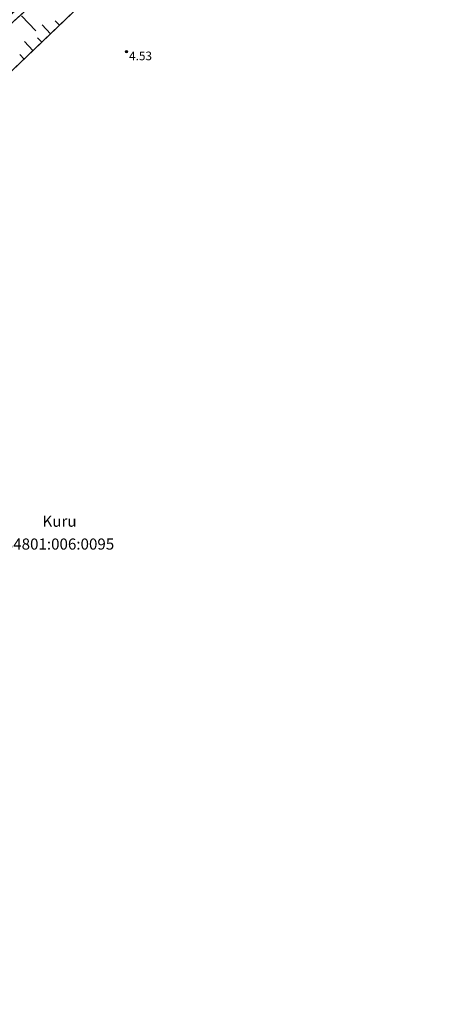
# Model space of a CAD drawing. Units: metres. Extents: x 0 to 408052, y -3 to 6463232.
# Drawn here: x 405609 to 405644, y 6461697 to 6461776 of the extents above; entities that cross this region are included whole.
import ezdxf
from ezdxf.enums import TextEntityAlignment as Align

# ---------------------------------------------------------------- set-up
doc = ezdxf.new("R2010")
doc.units = ezdxf.units.M
for name, color, linetype, lineweight in [('Mullutu külatee puhas x-ref$0$K-T_hatch-soidutee-killustik', 33, 'Continuous', 13), ('Mullutu külatee puhas x-ref$0$KLM_asfaldiserv', 1, 'Continuous', 13), ('Mullutu külatee puhas x-ref$0$KLM_hatch-soidutee-asfalt-tyyp1', 253, 'Continuous', 13), ('Mullutu külatee puhas x-ref$0$KLM_nolv', 104, 'Continuous', 13), ('Mullutu külatee_geodeesia$0$KORGUS', 250, 'Continuous', 13), ('Mullutu külatee_geodeesia$0$MOOTMPUNKT', 250, 'Continuous', 13), ('Mullutu külatee_geodeesia$0$PIIR', 250, 'Continuous', 13)]:
    doc.layers.add(name, color=color, linetype=linetype, lineweight=lineweight)
doc.layers.add('xref', color=7, linetype='Continuous')
doc.layers.add('xref-tee', color=7, linetype='Continuous')
doc.styles.add('Mullutu külatee_geodeesia$0$ITALIC', font='italic.shx')
doc.styles.add('Mullutu külatee_geodeesia$0$romans', font='romans.shx')

# ---------------------------------------------------------------- blocks, each defined once
blk = doc.blocks.new('Mullutu külatee_geodeesia')
at = {"layer": 'Mullutu külatee_geodeesia$0$KORGUS', "ltscale": 0.5}
blk.add_circle((405617.269, 6461773.734), 0.1, dxfattribs=at)
at = {"layer": 'Mullutu külatee_geodeesia$0$MOOTMPUNKT'}
blk.add_circle((405617.269, 6461773.734), 0.05, dxfattribs=at)
at = {"layer": 'Mullutu külatee_geodeesia$0$KORGUS', "ltscale": 0.5, "style": 'Mullutu külatee_geodeesia$0$ITALIC'}
blk.add_text(' 4.53', height=0.7, dxfattribs=at).set_placement((405617.269, 6461773.734), align=Align.TOP_LEFT)
at = {"layer": 'Mullutu külatee_geodeesia$0$PIIR', "ltscale": 0.5, "style": 'Mullutu külatee_geodeesia$0$romans'}
for s, p in [('Kuru', (405611.849, 6461735.741)), ('34801:006:0095', (405611.849, 6461733.891))]:
    blk.add_text(s, height=0.9, dxfattribs=at).set_placement(p, align=Align.MIDDLE_CENTER)
blk = doc.blocks.new('Mullutu külatee puhas x-ref')
at = {"layer": 'Mullutu külatee puhas x-ref$0$KLM_hatch-soidutee-asfalt-tyyp1'}
blk.add_hatch(color=256, dxfattribs=at).paths.add_polyline_path([(405411.653, 6461399.883, -0.32422), (405383.214, 6461533.908), (405411.37, 6461596.053, -0.059167), (405447.568, 6461655.951, -0.362607), (405455.08, 6461657.367), (405457.877, 6461660.762, -0.364345), (405457.92, 6461668.514, -0.086797), (405537.369, 6461732.891), (405579.256, 6461756.201, 0.135318), (405633.557, 6461809.578), (405633.625, 6461809.695, -0.366161), (405640.901, 6461812.282), (405643.088, 6461816.057, -0.358782), (405641.655, 6461823.56), (405669.947, 6461872.408, -0.069867), (405693.399, 6461902.348), (405699.212, 6461907.949, -0.296613), (405705.57, 6461909.494), (405713.773, 6461906.608), (405715.598, 6461911.796, -0.5523), (405713.527, 6461921.741), (405744.015, 6461951.116, 0.085775), (405772.872, 6461990.458, -0.106181), (405778.453, 6461997.478), (405770.286, 6462000.253), (405769.021, 6461997.482, -0.094206), (405739.505, 6461955.797), (405736.306, 6461952.715, -0.000007), (405736.306, 6461952.714, -0.305607), (405727.496, 6461951.17), (405722.693, 6461946.542, -0.287659), (405721.183, 6461938.144), (405688.889, 6461907.029, 0.069867), (405664.322, 6461875.666), (405635.044, 6461825.115, -0.268978), (405626.339, 6461820.127), (405623.412, 6461815.118), (405624.265, 6461814.624, -0.423715), (405625.655, 6461809.047, -0.127096), (405576.095, 6461761.88), (405534.209, 6461738.57, 0.089063), (405451.237, 6461670.719, -0.263593), (405441.944, 6461667.426), (405438.897, 6461662.581), (405439.328, 6461662.228, -0.000008), (405439.328, 6461662.227, -0.401877), (405439.968, 6461656.728, 0.055811), (405405.449, 6461598.736), (405377.283, 6461536.568, 0.028456), (405372.329, 6461523.456, -0.397843), (405365.179, 6461519.43), (405364.171, 6461515.356, -0.394879), (405368.636, 6461508.48, 0.125147), (405372.877, 6461447.882, -0.359006), (405370.113, 6461440.768), (405371.711, 6461436.783, -0.358491), (405378.628, 6461433.548, 0.094991), (405406.108, 6461396.147, -0.374496), (405408.317, 6461376.563, 0.164878), (405402.377, 6461355.159), (405406.233, 6461355.435, -0.127431), (405412.842, 6461373.437, -0.046595), (405417.415, 6461378.883, -0.356457), (405427.582, 6461379.802), (405469.248, 6461350.89, -0.263243), (405480.701, 6461327.169), (405480.627, 6461326.031), (405487.111, 6461325.576), (405487.187, 6461326.747, 0.119413), (405484.496, 6461342.173, -0.008541), (405484.338, 6461342.551, 0.140815), (405472.361, 6461356.641), (405428.799, 6461386.84, -0.044723)])
at = {"layer": 'Mullutu külatee puhas x-ref$0$K-T_hatch-soidutee-killustik', "color": 33, "const_width": 0.5, "flags": 128}
for points in [[(405442.088, 6461667.655, 0.262661), (405451.092, 6461670.934, -0.089005), (405534.087, 6461738.789), (405575.974, 6461762.099, 0.127096), (405625.443, 6461809.179, 0.423715), (405624.14, 6461814.407), (405623.286, 6461814.902)], [(405640.774, 6461812.062, 0.346997), (405634.003, 6461809.851, -0.136136), (405579.378, 6461755.982), (405537.491, 6461732.672, 0.086673), (405458.184, 6461668.44, 0.367549), (405458.04, 6461660.958)]]:
    blk.add_lwpolyline(points, format="xyb", dxfattribs=at)
at = {"layer": 'Mullutu külatee puhas x-ref$0$KLM_asfaldiserv', "color": 0, "ltscale": 42, "const_width": 0.2, "flags": 128}
for points in [[(405625.655, 6461809.047, -0.127096), (405576.095, 6461761.88), (405534.209, 6461738.57, 0.089063), (405451.237, 6461670.719, -0.263593), (405441.944, 6461667.426), (405438.897, 6461662.581), (405439.328, 6461662.228, -0.000008), (405439.328, 6461662.227, -0.401877), (405439.968, 6461656.728, 0.055811), (405405.449, 6461598.736), (405377.283, 6461536.568, 0.028456), (405372.329, 6461523.456, -0.397843), (405365.179, 6461519.43)], [(405411.653, 6461399.883, -0.32422), (405383.214, 6461533.908), (405411.37, 6461596.053, -0.059167), (405447.568, 6461655.951, -0.362607), (405455.08, 6461657.367), (405457.877, 6461660.762, -0.364345), (405457.92, 6461668.514, -0.086797), (405537.369, 6461732.891), (405579.256, 6461756.201, 0.135318), (405633.557, 6461809.578)]]:
    blk.add_lwpolyline(points, format="xyb", dxfattribs=at)
at = {"layer": 'Mullutu külatee puhas x-ref$0$KLM_nolv', "ltscale": 0.5}
for p, q in [((405609.923, 6461775.402), (405608.769, 6461776.621)), ((405611.503, 6461776.227), (405611.849, 6461775.865)), ((405610.445, 6461775.9), (405611.132, 6461775.181)), ((405609.006, 6461774.539), (405609.7, 6461773.812)), ((405610.072, 6461774.857), (405610.416, 6461774.496)), ((405608.631, 6461773.497), (405608.983, 6461773.128))]:
    blk.add_line(p, q, dxfattribs=at)
at = {"layer": 'Mullutu külatee puhas x-ref$0$KLM_nolv', "ltscale": 0.5, "const_width": 0.1, "flags": 128}
for points in [[(405581.327, 6461752.41, -0.001955), (405592.937, 6461759.662, 0.036082), (405603.707, 6461768.099, 0.000494), (405613.59, 6461777.53, 0.063382), (405636.842, 6461807.874, -0.223417), (405638.333, 6461808.904), (405640.828, 6461810.488)], [(405624.789, 6461809.548, -0.127036), (405575.609, 6461762.754), (405533.722, 6461739.444, 0.089005), (405450.522, 6461671.422)], [(405624.535, 6461809.707, -0.123654), (405575.463, 6461763.228), (405533.471, 6461739.894, 0.031886), (405499.516, 6461717.928)], [(405634.648, 6461809.466), (405634.422, 6461809.077, -0.135318), (405579.743, 6461755.327), (405537.856, 6461732.017, 0.087073), (405458.42, 6461667.573)]]:
    blk.add_lwpolyline(points, format="xyb", dxfattribs=at)

msp = doc.modelspace()

# ---------------------------------------------------------------- block references
at = {"layer": 'xref'}
msp.add_blockref('Mullutu külatee_geodeesia', (0, 0), dxfattribs=at)
at = {"layer": 'xref-tee'}
msp.add_blockref('Mullutu külatee puhas x-ref', (0, 0), dxfattribs=at)

doc.saveas('drawing.dxf')
